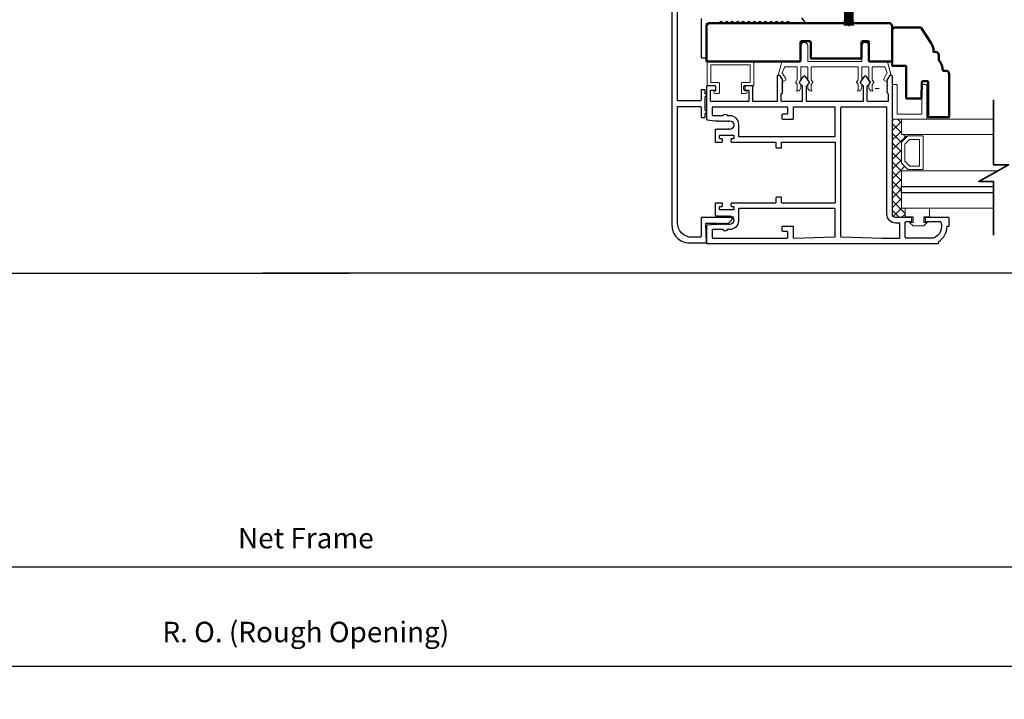
# Model space of a CAD drawing. Extents: x 3580 to 18535, y 9759 to 11775.
# Drawn here: x 5935 to 6296, y 10467 to 10716 of the extents above; entities that cross this region are included whole.
import ezdxf

# ---------------------------------------------------------------- set-up
doc = ezdxf.new("R2010")
doc.units = 0
doc.header["$LTSCALE"] = 250
doc.header["$MEASUREMENT"] = 0
doc.header["$PDMODE"] = 3
doc.header["$PDSIZE"] = -2
doc.layers.get('0').update_dxf_attribs({"color": 5, "linetype": 'CONTINUOUS', "lineweight": 20})
doc.layers.get('DEFPOINTS').update_dxf_attribs({"color": 2, "linetype": 'CONTINUOUS'})
for name, color, linetype, lineweight in [('1', 1, 'CONTINUOUS', 13), ('15A02$0$DIMENSION', 2, 'CONTINUOUS', 15), ('2', 2, 'CONTINUOUS', 25), ('6', 6, 'CONTINUOUS', 5), ('8', 7, 'CONTINUOUS', 35), ('Visible (ANSI)', 7, 'CONTINUOUS', 50)]:
    doc.layers.add(name, color=color, linetype=linetype, lineweight=lineweight)
for name, color, linetype in [('81020 DOOR PROFILE B', 90, 'CONTINUOUS'), ('Metal', 3, 'CONTINUOUS'), ('OVERLAP BRUSH', 200, 'CONTINUOUS')]:
    doc.layers.add(name, color=color, linetype=linetype)
doc.styles.add('ROMANS', font='romans')
doc.dimstyles.new('LWDEC', dxfattribs={"dimscale": 3, "dimtxt": 2.5, "dimasz": 2, "dimexe": 1.25, "dimexo": 3, "dimgap": 2, "dimtad": 1, "dimtoh": 1, "dimdec": 0, "dimzin": 11, "dimdsep": 46, "dimtxsty": 'ROMANS', "dimcen": 0, "dimdle": 1.5, "dimazin": 0, "dimtfac": 1, "dimtdec": 0, "dimtix": 1, "dimtmove": 0, "dimatfit": 3, "dimfxl": 0, "dimtzin": 0, "dimarcsym": 0})

# ---------------------------------------------------------------- blocks, each defined once
blk = doc.blocks.new('*D1624')
at = {"layer": '2', "color": 0, "lineweight": -2}
for p, q in [((6436.17, 10576.73), (6436.17, 10511.95)), ((5643.63, 10553.24), (5643.63, 10511.95)), ((6430.17, 10515.7), (5649.63, 10515.7))]:
    blk.add_line(p, q, dxfattribs=at)
at = {"layer": '2', "color": 0}
for points in [[(5649.63, 10516.7), (5649.63, 10514.7), (5643.63, 10515.7)], [(6430.17, 10516.7), (6430.17, 10514.7), (6436.17, 10515.7)]]:
    blk.add_solid(points, dxfattribs=at)
at = {"layer": 'DEFPOINTS', "color": 0}
for p in [(6436.17, 10585.73), (5643.63, 10562.24), (5643.63, 10515.7)]:
    blk.add_point(p, dxfattribs=at)
at = {"layer": '2', "color": 0, "insert": (6039.9, 10525.45), "char_height": 7.5, "attachment_point": 5, "style": 'ROMANS'}
blk.add_mtext('Net Frame', dxfattribs=at)
blk = doc.blocks.new('*D1625')
at = {"layer": '2', "color": 0, "lineweight": -2}
for p, q in [((5630.93, 10489.1), (5630.93, 10475.55)), ((6448.87, 10489.1), (6448.87, 10475.55)), ((6442.87, 10479.3), (5636.93, 10479.3))]:
    blk.add_line(p, q, dxfattribs=at)
at = {"layer": '2', "color": 0}
for points in [[(5636.93, 10480.3), (5636.93, 10478.3), (5630.93, 10479.3)], [(6442.87, 10480.3), (6442.87, 10478.3), (6448.87, 10479.3)]]:
    blk.add_solid(points, dxfattribs=at)
at = {"layer": 'DEFPOINTS', "color": 0}
for p in [(5630.93, 10498.1), (6448.87, 10498.1), (5630.93, 10479.3)]:
    blk.add_point(p, dxfattribs=at)
at = {"layer": '2', "color": 0, "insert": (6039.9, 10491.02), "char_height": 7.5, "attachment_point": 5, "style": 'ROMANS'}
blk.add_mtext('R. O. (Rough Opening)', dxfattribs=at)
blk = doc.blocks.new('LS-PR-006 INTERLOCK BRUSH')
for p, q in [((-0.055, 0.03), (-0.066, 0.331)), ((-0.047, 0.03), (-0.058, 0.331)), ((-0.039, 0.03), (-0.05, 0.331)), ((-0.031, 0.03), (-0.042, 0.331)), ((-0.023, 0.03), (-0.035, 0.331)), ((-0.016, 0.03), (-0.027, 0.331)), ((-0.008, 0.03), (-0.019, 0.331)), ((0, 0.03), (0, 0.343)), ((0.008, 0.03), (0.019, 0.331)), ((0.016, 0.03), (0.027, 0.331)), ((0.023, 0.03), (0.035, 0.331)), ((0.031, 0.03), (0.042, 0.331)), ((0.039, 0.03), (0.05, 0.331)), ((0.047, 0.03), (0.058, 0.331)), ((0.055, 0.03), (0.066, 0.331)), ((-0.112, 0.02), (-0.112, 0.01)), ((-0.104, 0.03), (0.104, 0.03)), ((-0.104, 0), (0.104, 0)), ((0.113, 0.02), (0.113, 0.01))]:
    blk.add_line(p, q)
for centre, start, end in [((-0.102, 0.02), 101.3099, 180), ((-0.102, 0.01), 180, 258.6901), ((0.103, 0.02), 0, 78.6901), ((0.103, 0.01), 281.3099, 0)]:
    blk.add_arc(centre, 0.01, start, end)
blk = doc.blocks.new('break')
at = {"layer": '8'}
blk.add_lwpolyline([(-13.26, 0), (10.54, 0), (10.54, -5.56), (16.64, 5.39), (16.64, 0), (36.41, 0)], dxfattribs=at)

msp = doc.modelspace()

# ---------------------------------------------------------------- hatches: boundary and pattern name
at = {"layer": '15A02$0$DIMENSION'}
h = msp.add_hatch(dxfattribs=at)
h.set_pattern_fill('ANSI37', color=251, scale=20, angle=270, style=0)
h.set_pattern_definition([(315, (-1205.643, 7839.8688), (1.76776695, 1.76776695), []), (45, (-1205.643, 7839.8688), (-1.76776695, 1.76776695), [])])
h.paths.add_polyline_path([(6259.54, 10647.37), (6259.54, 10643.95), (6256.04, 10643.95), (6254.87, 10645.13), (6254.85, 10680.07), (6258.18, 10680.07), (6258.18, 10674.37), (6260.56, 10673.85), (6258.18, 10671.36), (6258.18, 10664.08), (6260.74, 10661.52), (6260.74, 10661.07), (6258.18, 10661.07), (6258.18, 10647.37)])

# ---------------------------------------------------------------- linework, layer by layer
for p, q in [((6242.14, 10699.17), (6225.37, 10699.17)), ((6200.86, 10690.93), (6200.86, 10691.94)), ((6250.08, 10691.3), (6248.56, 10691.3))]:
    msp.add_line(p, q)
msp.add_arc((6215.22, 10694.67), 0.61, 206.3714, 211.9719)
at = {"layer": '1'}
for points in [[(6291.93, 10680.07), (6258.18, 10680.07), (6258.18, 10674.37), (6291.93, 10674.37)], [(6291.93, 10655.37), (6258.18, 10655.37), (6258.18, 10661.07), (6293.47, 10661.07)], [(6291.93, 10647.37), (6258.18, 10647.37), (6258.18, 10653.07), (6291.93, 10653.07)]]:
    msp.add_lwpolyline(points, dxfattribs=at)
for points in [[(6258.18, 10664.08, 0.198912), (6258.26, 10663.9), (6260.56, 10661.59, 0.198912), (6260.74, 10661.52), (6265.87, 10661.52, 0.414214), (6266.12, 10661.77), (6266.12, 10673.67, 0.414214), (6265.87, 10673.92), (6260.74, 10673.92, 0.198912), (6260.56, 10673.85), (6258.26, 10671.54, 0.198912), (6258.18, 10671.36)], [(6259.5, 10664.62, 0.198912), (6259.57, 10664.44), (6261.1, 10662.91, 0.198912), (6261.28, 10662.83), (6264.55, 10662.83, 0.414214), (6264.81, 10663.09), (6264.81, 10672.35, 0.414214), (6264.55, 10672.61), (6261.28, 10672.61, 0.198912), (6261.1, 10672.53), (6259.57, 10671, 0.198912), (6259.5, 10670.82)]]:
    msp.add_lwpolyline(points, format="xyb", close=True, dxfattribs=at)
at = {"layer": '2'}
msp.add_lwpolyline([(6291.93, 10653.07), (6258.18, 10653.07), (6258.18, 10655.37), (6291.93, 10655.37)], dxfattribs=at)
at = {"layer": '6'}
msp.add_lwpolyline([(6243.92, 10699.17, 0.414214), (6243.66, 10698.92), (6243.66, 10694.56, -0.146131), (6243.62, 10694.42), (6243.05, 10693.55, 0.337798), (6243.06, 10693.4), (6243.59, 10692.82, -0.18912), (6243.66, 10692.65), (6243.66, 10691.8, -0.37102), (6242.39, 10690.28, -1), (6242.39, 10690.79), (6242.39, 10692.65, 0.18912), (6242.32, 10692.82), (6241.79, 10693.4, -0.337798), (6241.78, 10693.55), (6242.35, 10694.42, 0.146131), (6242.39, 10694.56), (6242.39, 10698.92, 0.414214), (6242.14, 10699.17), (6225.37, 10699.17, 0.414214), (6225.12, 10698.92), (6225.12, 10694.49), (6225.73, 10693.56, -0.337798), (6225.71, 10693.41), (6225.12, 10692.76), (6225.12, 10690.79, -1), (6225.12, 10690.28, -0.37102), (6223.85, 10691.8), (6223.85, 10692.76), (6224.44, 10693.41, 0.337798), (6224.46, 10693.56), (6223.85, 10694.49), (6223.85, 10698.92, 0.414214), (6223.6, 10699.17), (6221.56, 10699.17, 0.414214), (6221.31, 10698.92), (6221.31, 10694.56, -0.146131), (6221.27, 10694.42), (6220.7, 10693.55, 0.337798), (6220.71, 10693.4), (6221.24, 10692.82, -0.18912), (6221.31, 10692.65), (6221.31, 10691.8, -0.37102), (6220.04, 10690.28, -1), (6220.04, 10690.79), (6220.04, 10692.65, 0.18912), (6219.97, 10692.82), (6219.44, 10693.4, -0.337798), (6219.43, 10693.55), (6220, 10694.42, 0.146131), (6220.04, 10694.56), (6220.04, 10698.92, 0.414214), (6219.79, 10699.17), (6215.57, 10699.17, 0.362496), (6215.32, 10698.96), (6214.5, 10696.97), (6215.71, 10695.04, -0.509383), (6215.42, 10694.09), (6214.71, 10693.84), (6214.45, 10694.09), (6214.71, 10694.35), (6213.75, 10695.88, 0.259038), (6213.54, 10696), (6213.03, 10696), (6214.4, 10701, -0.362496), (6214.65, 10701.21), (6221.31, 10701.21), (6221.31, 10706.92, -1), (6223.85, 10706.92), (6223.85, 10701.21), (6243.66, 10701.21), (6243.66, 10706.92, -1), (6246.2, 10706.92), (6246.2, 10701.21), (6252.86, 10701.21, -0.362496), (6253.11, 10701), (6254.48, 10696), (6253.98, 10696, 0.259038), (6253.76, 10695.88), (6252.81, 10694.35), (6253.06, 10694.09), (6252.81, 10693.84), (6252.09, 10694.09, -0.509383), (6251.81, 10695.04), (6253.01, 10696.97), (6252.19, 10698.96, 0.362496), (6251.94, 10699.17), (6247.73, 10699.17, 0.414214), (6247.47, 10698.92), (6247.47, 10694.49), (6248.08, 10693.56, -0.337798), (6248.06, 10693.41), (6247.47, 10692.76), (6247.47, 10690.79, -1), (6247.47, 10690.28, -0.37102), (6246.2, 10691.8), (6246.2, 10692.76), (6246.79, 10693.41, 0.337798), (6246.81, 10693.56), (6246.2, 10694.49), (6246.2, 10698.92, 0.414214), (6245.95, 10699.17), (6243.92, 10699.17), (6245.95, 10699.17)], format="xyb", dxfattribs=at)
for points in [[(6188.54, 10693.47, -0.414214), (6188.29, 10693.72), (6188.29, 10699.69, -0.414214), (6188.54, 10699.95), (6202.51, 10699.95, -0.414214), (6202.77, 10699.69), (6202.77, 10693.72, -0.414214), (6202.51, 10693.47), (6199.85, 10693.47, 0.414214), (6199.59, 10693.21), (6199.59, 10689.66, 0.414214), (6199.85, 10689.4), (6201.12, 10689.4, 1), (6201.12, 10690.42, -0.414214), (6200.86, 10690.67), (6200.86, 10691.94, -0.414214), (6201.12, 10692.2), (6203.78, 10692.2, 0.414214), (6204.04, 10692.45), (6204.04, 10700.96, 0.414214), (6203.78, 10701.22), (6187.27, 10701.22, 0.414214), (6187.02, 10700.96), (6187.02, 10692.45, 0.414214), (6187.27, 10692.2), (6189.94, 10692.2, -0.414214), (6190.2, 10691.94), (6190.2, 10690.67, -0.414214), (6189.94, 10690.42, 1), (6189.94, 10689.4), (6191.21, 10689.4, 0.414214), (6191.47, 10689.66), (6191.47, 10693.21, 0.414214), (6191.21, 10693.47)], [(6254.85, 10680.07), (6267.21, 10680.07, 0.414214), (6267.46, 10680.32), (6267.46, 10692.43, 0.414214), (6267.21, 10692.68), (6265.95, 10692.68, 0.414214), (6265.7, 10692.43), (6265.7, 10682.09, -0.414214), (6265.44, 10681.84), (6256.87, 10681.84, -0.414214), (6256.62, 10682.09), (6256.62, 10692.43, 0.414214), (6256.37, 10692.68), (6254.85, 10692.68)]]:
    msp.add_lwpolyline(points, format="xyb", close=True, dxfattribs=at)
msp.add_lwpolyline([(6262.46, 10642.16), (6262.46, 10644.19), (6259.54, 10644.19), (6259.54, 10647.37), (6268.43, 10647.37), (6268.43, 10644.19), (6266.4, 10644.19), (6266.4, 10642.16), (6267.67, 10642.16), (6266.4, 10640.89), (6262.46, 10640.89), (6261.19, 10642.16)], close=True, dxfattribs=at)
at = {"layer": '81020 DOOR PROFILE B'}
for points in [[(6189.91, 10679.47), (6190.62, 10679.47), (6190.87, 10679.22), (6191.12, 10679.47), (6191.37, 10679.22), (6191.62, 10679.47), (6191.87, 10679.22), (6192.12, 10679.47), (6192.37, 10679.22), (6192.62, 10679.47), (6192.87, 10679.22), (6193.12, 10679.47), (6193.37, 10679.22), (6193.62, 10679.47), (6193.87, 10679.22), (6194.12, 10679.47), (6194.37, 10679.22), (6194.62, 10679.47), (6194.87, 10679.22), (6195.12, 10679.47, -1), (6195.12, 10676.27), (6194.87, 10676.52), (6194.62, 10676.27), (6194.37, 10676.52), (6194.12, 10676.27), (6193.87, 10676.52), (6193.62, 10676.27), (6193.37, 10676.52), (6193.12, 10676.27), (6192.87, 10676.52), (6192.62, 10676.27), (6192.37, 10676.52), (6192.12, 10676.27), (6191.87, 10676.52), (6191.62, 10676.27), (6191.37, 10676.52), (6191.12, 10676.27), (6190.87, 10676.52), (6190.62, 10676.27), (6190.16, 10676.27, 0.414214), (6189.91, 10676.02), (6189.91, 10671.87, 0.414214), (6190.16, 10671.62), (6192.36, 10671.62, 0.414214), (6192.61, 10671.87), (6192.61, 10672.62, 0.414214), (6192.36, 10672.87), (6191.76, 10672.87, -0.414214), (6191.51, 10673.12), (6191.51, 10673.92, -0.414214), (6191.76, 10674.17), (6196.57, 10674.17, -0.414214), (6196.82, 10673.92), (6196.82, 10673.12, -0.414214), (6196.57, 10672.87), (6195.97, 10672.87, 0.414214), (6195.72, 10672.62), (6195.72, 10671.87, 0.414214), (6195.97, 10671.62), (6211.97, 10671.62, -0.414214), (6212.22, 10671.37), (6212.22, 10669.71, 0.414214), (6212.47, 10669.46), (6213.97, 10669.46, 0.414214), (6214.22, 10669.71), (6214.22, 10671.37, -0.414214), (6214.47, 10671.62), (6233.67, 10671.62, -0.414214), (6233.92, 10671.37), (6233.92, 10649.52, -0.414214), (6233.67, 10649.27), (6214.47, 10649.27, -0.414214), (6214.22, 10649.52), (6214.22, 10651.18, 0.414214), (6213.97, 10651.43), (6212.47, 10651.43, 0.414214), (6212.22, 10651.18), (6212.22, 10649.52, -0.414214), (6211.97, 10649.27), (6195.97, 10649.27, 0.414214), (6195.72, 10649.02), (6195.72, 10648.28, 0.414214), (6195.97, 10648.03), (6196.57, 10648.03, -0.414214), (6196.82, 10647.78), (6196.82, 10646.98, -0.414214), (6196.57, 10646.73), (6191.76, 10646.73, -0.414214), (6191.51, 10646.98), (6191.51, 10647.78, -0.414214), (6191.76, 10648.03), (6192.36, 10648.03, 0.414214), (6192.61, 10648.28), (6192.61, 10649.02, 0.414214), (6192.36, 10649.27), (6190.16, 10649.27, 0.414214), (6189.91, 10649.02), (6189.91, 10644.88, 0.414214), (6190.16, 10644.63), (6190.62, 10644.63), (6190.87, 10644.38), (6191.12, 10644.63), (6191.37, 10644.38), (6191.62, 10644.63), (6191.87, 10644.38), (6192.12, 10644.63), (6192.37, 10644.38), (6192.62, 10644.63), (6192.87, 10644.38), (6193.12, 10644.63), (6193.37, 10644.38), (6193.62, 10644.63), (6193.87, 10644.38), (6194.12, 10644.63), (6194.37, 10644.38), (6194.62, 10644.63), (6194.87, 10644.38), (6195.12, 10644.63, -1), (6195.12, 10641.43), (6194.87, 10641.68), (6194.62, 10641.43), (6194.37, 10641.68), (6194.12, 10641.43), (6193.87, 10641.68), (6193.62, 10641.43), (6193.37, 10641.68), (6193.12, 10641.43), (6192.87, 10641.68), (6192.62, 10641.43), (6192.37, 10641.68), (6192.12, 10641.43), (6191.87, 10641.68), (6191.62, 10641.43), (6191.37, 10641.68), (6191.12, 10641.43), (6190.87, 10641.68), (6190.62, 10641.43), (6189.91, 10641.43), (6186.99, 10641.13, 0.384866), (6186.77, 10640.88), (6186.77, 10634.68, 0.414214), (6187.02, 10634.43), (6271.62, 10634.43, 0.414214), (6271.87, 10634.68), (6271.87, 10635.19, 0.260412), (6274.92, 10640.75), (6275.42, 10640.75, 0.414214), (6275.67, 10641), (6275.67, 10643.7, 0.414214), (6275.42, 10643.95), (6267.12, 10643.95, 0.414214), (6266.87, 10643.7), (6266.87, 10642.7, 0.414214), (6267.12, 10642.45), (6272.39, 10642.45, -0.312101), (6272.63, 10642.29, -0.424167), (6269.86, 10636.44, -0.081895), (6269.78, 10636.43), (6259.87, 10636.43, -0.414214), (6259.62, 10636.68), (6259.62, 10642.2, -0.414214), (6259.87, 10642.45), (6261.77, 10642.45, 0.414214), (6262.02, 10642.7), (6262.02, 10643.7, 0.414214), (6261.77, 10643.95), (6256.04, 10643.95, -0.414214), (6254.87, 10645.13), (6254.87, 10695.75, 0.414214), (6254.62, 10696), (6254.04, 10696, 0.258618), (6253.82, 10695.88), (6252.87, 10694.34), (6253.12, 10694.09), (6252.87, 10693.83), (6253.12, 10693.58), (6252.87, 10693.32), (6253.12, 10693.07), (6252.87, 10692.81), (6253.12, 10692.56), (6252.87, 10692.3), (6253.12, 10692.04), (6252.87, 10691.79), (6253.12, 10691.53), (6252.87, 10691.28), (6253.12, 10691.02), (6252.87, 10690.77), (6253.12, 10690.51), (6252.87, 10690.26), (6253.12, 10690), (6252.87, 10689.74), (6253.37, 10689.26), (6253.37, 10686.72, -0.414214), (6253.12, 10686.47), (6245.93, 10686.47, -0.414214), (6245.68, 10686.72), (6245.68, 10692.04, -0.180829), (6245.74, 10692.21), (6246.78, 10693.39, 0.339454), (6246.79, 10693.55), (6245.35, 10695.68, 0.531709), (6244.52, 10695.68), (6243.08, 10693.55, 0.339454), (6243.09, 10693.39), (6244.12, 10692.21, -0.180829), (6244.18, 10692.04), (6244.18, 10686.72, -0.414214), (6243.93, 10686.47), (6223.6, 10686.47, -0.414214), (6223.35, 10686.72), (6223.35, 10692.04, -0.180829), (6223.41, 10692.21), (6224.45, 10693.39, 0.339454), (6224.46, 10693.55), (6223.02, 10695.68, 0.531709), (6222.19, 10695.68), (6220.75, 10693.55, 0.339454), (6220.76, 10693.39), (6221.79, 10692.21, -0.180829), (6221.85, 10692.04), (6221.85, 10686.72, -0.414214), (6221.6, 10686.47), (6214.42, 10686.47, -0.414214), (6214.17, 10686.72), (6214.17, 10689.26), (6214.67, 10689.74), (6214.42, 10690), (6214.67, 10690.26), (6214.42, 10690.51), (6214.67, 10690.77), (6214.42, 10691.02), (6214.67, 10691.28), (6214.42, 10691.53), (6214.67, 10691.79), (6214.42, 10692.04), (6214.67, 10692.3), (6214.42, 10692.56), (6214.67, 10692.81), (6214.42, 10693.07), (6214.67, 10693.32), (6214.42, 10693.58), (6214.67, 10693.83), (6214.42, 10694.09), (6214.67, 10694.34), (6213.71, 10695.88, 0.258618), (6213.5, 10696), (6212.92, 10696, 0.414214), (6212.67, 10695.75), (6212.67, 10686.72, -0.414214), (6212.42, 10686.47), (6204.02, 10686.47, -0.414214), (6203.77, 10686.72), (6203.77, 10691.94, 0.414214), (6203.52, 10692.19), (6200.62, 10692.19, 0.414214), (6200.37, 10691.94), (6200.37, 10690.94, 0.414214), (6200.62, 10690.69), (6202.02, 10690.69, -0.414214), (6202.27, 10690.44), (6202.27, 10686.72, -0.414214), (6202.02, 10686.47), (6188.52, 10686.47, -0.414214), (6188.27, 10686.72), (6188.27, 10690.44, -0.414214), (6188.52, 10690.69), (6189.92, 10690.69, 0.414214), (6190.17, 10690.94), (6190.17, 10691.94, 0.414214), (6189.92, 10692.19), (6187.02, 10692.19, 0.414214), (6186.77, 10691.94), (6186.77, 10680.01, 0.384866), (6186.99, 10679.76)], [(6218.77, 10684.47, 0.414214), (6218.52, 10684.22), (6218.52, 10680.18, -0.414214), (6218.27, 10679.93), (6214.77, 10679.93, -0.414214), (6214.52, 10680.18), (6214.52, 10681.68, -0.414214), (6214.77, 10681.93), (6216.27, 10681.93, 0.414214), (6216.52, 10682.18), (6216.52, 10684.22, 0.414214), (6216.27, 10684.47), (6189.02, 10684.47, 0.414214), (6188.77, 10684.22), (6188.77, 10681.62, 0.414214), (6189.02, 10681.37), (6192.8, 10681.37, -0.683303), (6194.34, 10681.37), (6195.24, 10681.37, -0.414214), (6198.42, 10678.19), (6198.42, 10673.87, 0.414214), (6198.67, 10673.62), (6233.67, 10673.62, 0.414214), (6233.92, 10673.87), (6233.92, 10684.22, 0.414214), (6233.67, 10684.47)], [(6236.17, 10684.47, 0.414214), (6235.92, 10684.22), (6235.92, 10637.07, 0.406566), (6236.16, 10636.82), (6251.02, 10636.43, 0.006545), (6251.1, 10636.43), (6257.37, 10636.43, 0.414214), (6257.62, 10636.68), (6257.62, 10641.7, 0.414214), (6257.37, 10641.95), (6256.04, 10641.95, -0.414214), (6252.87, 10645.13), (6252.87, 10684.22, 0.414214), (6252.62, 10684.47)], [(6198.67, 10647.27, 0.414214), (6198.42, 10647.02), (6198.42, 10642.7, -0.414214), (6195.24, 10639.53), (6194.34, 10639.53, -0.683303), (6192.8, 10639.53), (6189.02, 10639.53, 0.414214), (6188.77, 10639.28), (6188.77, 10636.68, 0.414214), (6189.02, 10636.43), (6216.27, 10636.43, 0.414214), (6216.52, 10636.68), (6216.52, 10638.58, 0.414214), (6216.27, 10638.83), (6214.77, 10638.83, -0.414214), (6214.52, 10639.08), (6214.52, 10640.58, -0.414214), (6214.77, 10640.83), (6218.27, 10640.83, -0.414214), (6218.52, 10640.58), (6218.52, 10636.68, 0.421902), (6218.77, 10636.43), (6233.67, 10636.82, 0.406566), (6233.92, 10637.07), (6233.92, 10647.02, 0.414214), (6233.67, 10647.27)]]:
    msp.add_lwpolyline(points, format="xyb", close=True, dxfattribs=at)
at = {"layer": 'Metal'}
for p, q in [((5672.84, 10623.54), (6055.73, 10623.53)), ((6406.96, 10623.54), (6024.08, 10623.53))]:
    msp.add_line(p, q, dxfattribs=at)
for points in [[(6174.08, 10720.53), (6174.08, 10641.03, 0.414214), (6180.43, 10634.68), (6186.53, 10634.68, 0.414214), (6186.78, 10634.93), (6186.53, 10641.66, -0.425305), (6186.78, 10641.92), (6190.28, 10641.92), (6190.53, 10641.67), (6190.78, 10641.92), (6191.04, 10641.67), (6191.29, 10641.92), (6191.55, 10641.67), (6191.8, 10641.92), (6192.05, 10641.67), (6192.31, 10641.92), (6192.56, 10641.67), (6192.82, 10641.92), (6193.07, 10641.67), (6193.32, 10641.92), (6193.58, 10641.67), (6193.83, 10641.92), (6194.09, 10641.67), (6194.34, 10641.92), (6194.59, 10641.67), (6194.85, 10641.92), (6196.01, 10643.08, 0.668179), (6195.65, 10643.95), (6185, 10643.95, 0.414214), (6184.75, 10643.7), (6184.75, 10636.97, -0.414214), (6184.5, 10636.71), (6181.45, 10636.71, -0.414214), (6176.11, 10642.05), (6176.11, 10684.46, -0.414214), (6176.37, 10684.72), (6184.5, 10684.72, -0.414214), (6184.75, 10684.46), (6184.75, 10680.91, 0.414214), (6185, 10680.65), (6186.02, 10680.65, 0.414214), (6186.27, 10680.91), (6186.27, 10681.97, -0.317837), (6186.44, 10682.21, 0.707107), (6186.44, 10683.17, -0.317837), (6186.27, 10683.4), (6186.27, 10688.06, -0.317837), (6186.44, 10688.3, 0.707107), (6186.44, 10689.26, -0.317837), (6186.27, 10689.5), (6186.27, 10690.56, 0.414214), (6186.02, 10690.81), (6185, 10690.81, 0.414214), (6184.75, 10690.56), (6184.75, 10687, -0.414214), (6184.5, 10686.75), (6176.37, 10686.75, -0.414214), (6176.11, 10687), (6176.11, 10719.52, -0.414214)], [(6184.75, 10716.98), (6184.75, 10702.75, 0.414214), (6185, 10702.5), (6186.53, 10702.5, 0.414214), (6186.78, 10702.75), (6186.78, 10714.94, -0.414214), (6187.04, 10715.2), (6191.1, 10715.2), (6192.12, 10715.96), (6193.13, 10715.2), (6194.15, 10715.96), (6195.16, 10715.2), (6196.18, 10715.96), (6197.2, 10715.2), (6198.21, 10715.96), (6199.23, 10715.2), (6200.24, 10715.96), (6201.26, 10715.2), (6202.28, 10715.96), (6203.29, 10715.2), (6204.31, 10715.96), (6205.32, 10715.2), (6206.34, 10715.96), (6207.36, 10715.2), (6208.37, 10715.96), (6209.39, 10715.2), (6210.4, 10715.96), (6211.42, 10715.2), (6212.44, 10715.96), (6213.45, 10715.2), (6214.47, 10715.96), (6215.48, 10715.2), (6216.5, 10715.96), (6217.52, 10715.2), (6222.77, 10715.2, 0.640765), (6222.96, 10715.62), (6221.66, 10717.14, 0.218944)]]:
    msp.add_lwpolyline(points, format="xyb", dxfattribs=at)
at = {"layer": 'Visible (ANSI)'}
for points in [[(6221.25, 10701.46), (6221.25, 10708.32, -0.414214), (6221.5, 10708.57), (6224.68, 10708.57, -0.414214), (6224.93, 10708.32), (6224.93, 10702.47, 0.414214), (6225.18, 10702.22), (6243.35, 10702.22, 0.414214), (6243.6, 10702.47), (6243.6, 10708.32, -0.414214), (6243.85, 10708.57), (6246.02, 10708.57, -0.414214), (6246.27, 10708.32), (6246.27, 10701.46, 0.414214), (6246.52, 10701.21), (6252.86, 10701.21), (6254.84, 10701.21), (6254.84, 10714.38), (6254.04, 10715.18), (6187.56, 10715.18), (6186.77, 10714.38), (6186.77, 10701.21), (6221, 10701.21, 0.414214)], [(6259.93, 10699.58), (6259.93, 10687.82, 0.414214), (6260.19, 10687.57), (6265.25, 10687.57, 0.404026), (6265.51, 10687.81), (6265.71, 10693.67, -0.404026), (6265.97, 10693.92), (6267.7, 10693.92, -0.414214), (6267.95, 10693.66), (6267.95, 10680.96, 0.414214), (6268.21, 10680.71), (6275.68, 10680.71), (6275.68, 10696.6, 0.414214), (6274.49, 10697.79), (6273.4, 10697.79, 0.168184), (6271.87, 10701.6), (6271.87, 10703.46, 0.414214), (6270.68, 10704.65), (6269.97, 10704.65), (6269.97, 10705.03, 0.147013), (6269.13, 10707.83), (6265.38, 10713.49, 0.251863), (6265.06, 10713.67), (6255.65, 10713.67), (6254.85, 10712.87), (6254.85, 10699.58)]]:
    msp.add_lwpolyline(points, format="xyb", close=True, dxfattribs=at)

# ---------------------------------------------------------------- block references
at = {"layer": '2', "xscale": -1, "rotation": 90}
msp.add_blockref('break', (6291.93, 10673.85), dxfattribs=at)
at = {"layer": 'OVERLAP BRUSH', "xscale": 25.39999999999418, "yscale": 25.39999999999418, "zscale": 25.4, "rotation": 180}
msp.add_blockref('LS-PR-006 INTERLOCK BRUSH', (6238.86, 10722.78), dxfattribs=at)

# ---------------------------------------------------------------- dimensions: what is measured, and where the dimension line sits
at = {"layer": '2'}
for base, p1, p2, text, picture, middle in [((5643.63, 10515.7), (6436.17, 10585.73), (5643.63, 10562.24), 'Net Frame', '*D1624', (6039.9, 10515.7)), ((5630.93, 10479.3), (6448.87, 10498.1), (5630.93, 10498.1), 'R. O. (Rough Opening)', '*D1625', (6039.9, 10479.3))]:
    dim = msp.add_linear_dim(base=base, p1=p1, p2=p2, angle=180, text=text, dimstyle='LWDEC', override={"dimpost": 'mm', "dimarcsym": 1}, dxfattribs=at)
    dim.commit()
    dim.dimension.update_dxf_attribs({"geometry": picture, "text_midpoint": middle, "dimtype": 160})

doc.saveas('drawing.dxf')
